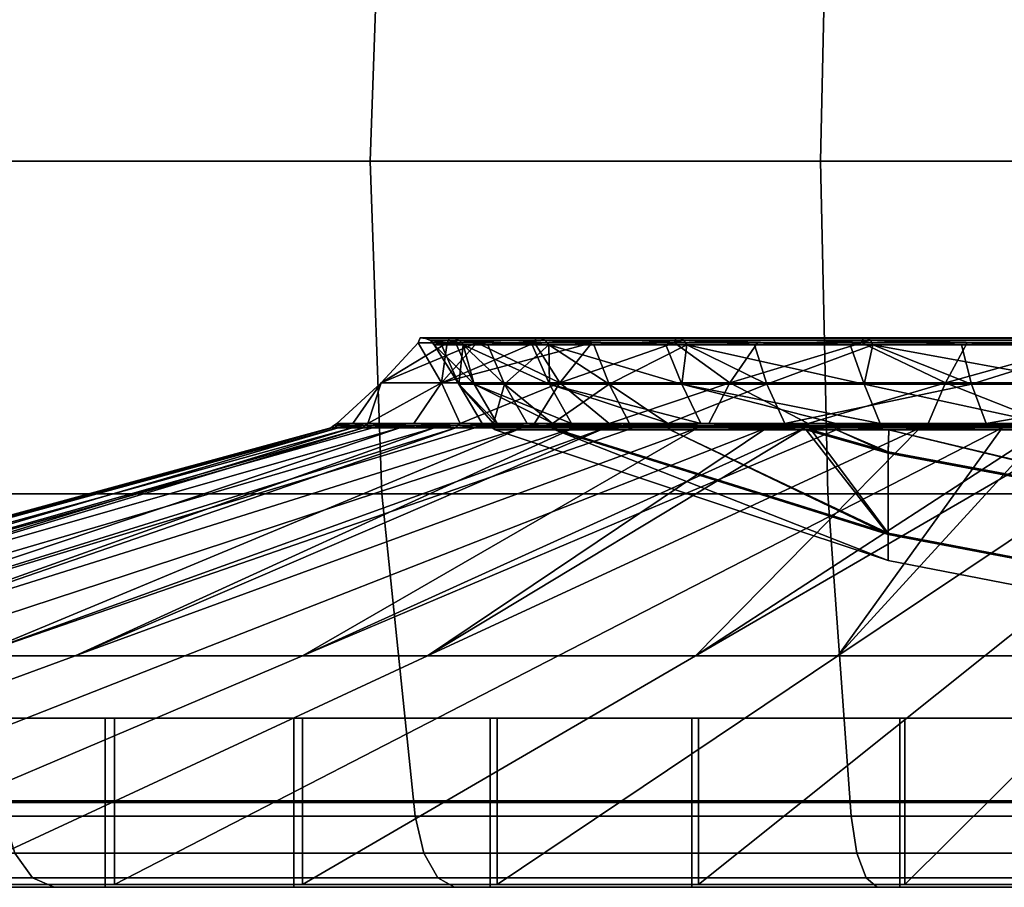
# Model space of a CAD drawing. Extents: x 1006 to 1712, y -2157 to -454.
# Drawn here: x 1041 to 1054, y -2157 to -2145 of the extents above; entities that cross this region are included whole.
import ezdxf

# ---------------------------------------------------------------- set-up
doc = ezdxf.new("R2010")
doc.units = 0
doc.header["$MEASUREMENT"] = 0
doc.layers.add('42006', color=7, linetype='Continuous')

msp = doc.modelspace()

# ---------------------------------------------------------------- linework, layer by layer
at = {"layer": '42006', "color": 250}
for points in [[(1045.61, -2142.14, -683.76), (1039.79, -2142.14, -686.629), (1039.59, -2146.73, -686.276), (1045.45, -2146.73, -683.384)], [(1039.79, -2142.14, -772.526), (1045.61, -2142.14, -775.396), (1045.45, -2146.73, -775.772), (1039.59, -2146.73, -772.879)], [(1051.75, -2142.14, -681.674), (1045.61, -2142.14, -683.76), (1045.45, -2146.73, -683.384), (1051.65, -2146.73, -681.281)], [(1045.61, -2142.14, -775.396), (1051.75, -2142.14, -777.481), (1051.65, -2146.73, -777.874), (1045.45, -2146.73, -775.772)], [(1058.12, -2142.14, -680.409), (1051.75, -2142.14, -681.674), (1051.65, -2146.73, -681.281), (1058.06, -2146.73, -680.005)], [(1051.75, -2142.14, -777.481), (1058.12, -2142.14, -778.746), (1058.06, -2146.73, -779.15), (1051.65, -2146.73, -777.874)], [(1045.45, -2146.73, -683.384), (1039.59, -2146.73, -686.276), (1039.79, -2151.31, -686.629), (1045.61, -2151.31, -683.76)], [(1039.59, -2146.73, -772.879), (1045.45, -2146.73, -775.772), (1045.61, -2151.31, -775.396), (1039.79, -2151.31, -772.526)], [(1051.65, -2146.73, -681.281), (1045.45, -2146.73, -683.384), (1045.61, -2151.31, -683.76), (1051.75, -2151.31, -681.674)], [(1045.45, -2146.73, -775.772), (1051.65, -2146.73, -777.874), (1051.75, -2151.31, -777.481), (1045.61, -2151.31, -775.396)], [(1058.06, -2146.73, -680.005), (1051.65, -2146.73, -681.281), (1051.75, -2151.31, -681.674), (1058.12, -2151.31, -680.409)], [(1051.65, -2146.73, -777.874), (1058.06, -2146.73, -779.15), (1058.12, -2151.31, -778.746), (1051.75, -2151.31, -777.481)], [(1046.11, -2149.23, -731.52), (1045.6, -2149.78, -731.573), (1046.43, -2149.78, -735.476)], [(1046.11, -2149.23, -727.635), (1045.6, -2149.78, -727.582), (1045.6, -2149.78, -731.573)], [(1046.11, -2149.23, -729.578), (1046.11, -2149.23, -727.635), (1045.6, -2149.78, -731.573)], [(1046.11, -2149.23, -731.52), (1046.11, -2149.23, -729.578), (1045.6, -2149.78, -731.573)], [(1046.92, -2149.23, -723.835), (1046.43, -2149.78, -723.679), (1045.6, -2149.78, -727.582)], [(1046.51, -2149.23, -725.735), (1046.92, -2149.23, -723.835), (1045.6, -2149.78, -727.582)], [(1046.11, -2149.23, -727.635), (1046.51, -2149.23, -725.735), (1045.6, -2149.78, -727.582)], [(1046.51, -2149.23, -725.735), (1046.11, -2149.23, -729.578), (1046.14, -2149.16, -729.578), (1046.54, -2149.16, -725.741)], [(1046.11, -2149.23, -729.578), (1046.51, -2149.23, -733.42), (1046.54, -2149.16, -733.414), (1046.14, -2149.16, -729.578)], [(1046.51, -2149.23, -733.42), (1046.11, -2149.23, -731.52), (1046.43, -2149.78, -735.476)], [(1046.11, -2149.23, -727.635), (1046.11, -2149.23, -729.578), (1046.51, -2149.23, -725.735)], [(1046.11, -2149.23, -731.52), (1046.51, -2149.23, -733.42), (1046.11, -2149.23, -729.578)], [(1046.54, -2149.16, -725.741), (1046.14, -2149.16, -729.578), (1046.21, -2149.17, -729.578), (1046.61, -2149.17, -725.757)], [(1046.14, -2149.16, -729.578), (1046.54, -2149.16, -733.414), (1046.61, -2149.17, -733.398), (1046.21, -2149.17, -729.578)], [(1046.61, -2149.17, -725.757), (1046.21, -2149.17, -729.578), (1046.28, -2149.2, -729.578), (1046.68, -2149.2, -725.771)], [(1046.21, -2149.17, -729.578), (1046.61, -2149.17, -733.398), (1046.68, -2149.2, -733.385), (1046.28, -2149.2, -729.578)], [(1046.64, -2149.26, -726.63), (1046.28, -2149.2, -729.578), (1046.33, -2149.26, -729.578)], [(1046.73, -2149.26, -725.781), (1046.28, -2149.2, -729.578), (1046.64, -2149.26, -726.63)], [(1046.68, -2149.2, -725.771), (1046.28, -2149.2, -729.578), (1046.73, -2149.26, -725.781)], [(1046.28, -2149.2, -729.578), (1046.68, -2149.2, -733.385), (1046.33, -2149.26, -729.578)], [(1046.33, -2149.26, -729.578), (1046.68, -2149.2, -733.385), (1046.43, -2149.26, -730.558)], [(1046.33, -2149.26, -729.578), (1046.67, -2149.8, -730.549), (1046.88, -2149.8, -726.675)], [(1046.33, -2149.26, -729.578), (1046.43, -2149.26, -730.558), (1046.67, -2149.8, -730.549)], [(1046.88, -2149.8, -726.675), (1046.64, -2149.26, -726.63), (1046.33, -2149.26, -729.578)], [(1046.43, -2149.26, -730.558), (1046.68, -2149.2, -733.385), (1046.73, -2149.26, -733.375)], [(1046.92, -2149.23, -735.32), (1046.43, -2149.78, -735.476), (1048.06, -2149.78, -739.122)], [(1046.92, -2149.23, -735.32), (1046.51, -2149.23, -733.42), (1046.43, -2149.78, -735.476)], [(1048.5, -2149.23, -720.287), (1048.06, -2149.78, -720.033), (1046.43, -2149.78, -723.679)], [(1047.71, -2149.23, -722.061), (1048.5, -2149.23, -720.287), (1046.43, -2149.78, -723.679)], [(1046.92, -2149.23, -723.835), (1047.71, -2149.23, -722.061), (1046.43, -2149.78, -723.679)], [(1046.67, -2149.8, -730.549), (1046.43, -2149.26, -730.558), (1046.73, -2149.26, -733.375)], [(1047.71, -2149.23, -722.061), (1046.51, -2149.23, -725.735), (1046.54, -2149.16, -725.741), (1047.73, -2149.16, -722.073)], [(1046.51, -2149.23, -733.42), (1047.71, -2149.23, -737.094), (1047.73, -2149.16, -737.082), (1046.54, -2149.16, -733.414)], [(1046.92, -2149.23, -723.835), (1046.51, -2149.23, -725.735), (1047.71, -2149.23, -722.061)], [(1046.92, -2149.23, -735.32), (1047.71, -2149.23, -737.094), (1046.51, -2149.23, -733.42)], [(1047.73, -2149.16, -722.073), (1046.54, -2149.16, -725.741), (1046.61, -2149.17, -725.757), (1047.8, -2149.17, -722.103)], [(1046.54, -2149.16, -733.414), (1047.73, -2149.16, -737.082), (1047.8, -2149.17, -737.052), (1046.61, -2149.17, -733.398)], [(1047.8, -2149.17, -722.103), (1046.61, -2149.17, -725.757), (1046.68, -2149.2, -725.771), (1047.86, -2149.2, -722.13)], [(1046.61, -2149.17, -733.398), (1047.8, -2149.17, -737.052), (1047.86, -2149.2, -737.025), (1046.68, -2149.2, -733.385)], [(1046.73, -2149.26, -725.781), (1046.64, -2149.26, -726.63), (1046.88, -2149.8, -726.675)], [(1046.73, -2149.26, -733.375), (1047.3, -2149.8, -734.377), (1046.67, -2149.8, -730.549)], [(1047.68, -2149.26, -722.837), (1046.68, -2149.2, -725.771), (1046.73, -2149.26, -725.781)], [(1047.91, -2149.26, -722.15), (1046.68, -2149.2, -725.771), (1047.68, -2149.26, -722.837)], [(1047.86, -2149.2, -722.13), (1046.68, -2149.2, -725.771), (1047.91, -2149.26, -722.15)], [(1046.68, -2149.2, -733.385), (1047.86, -2149.2, -737.025), (1047.07, -2149.26, -734.438)], [(1046.73, -2149.26, -733.375), (1046.68, -2149.2, -733.385), (1047.07, -2149.26, -734.438)], [(1046.73, -2149.26, -733.375), (1047.07, -2149.26, -734.438), (1047.3, -2149.8, -734.377)], [(1046.73, -2149.26, -725.781), (1046.88, -2149.8, -726.675), (1047.92, -2149.8, -722.937)], [(1047.92, -2149.8, -722.937), (1047.68, -2149.26, -722.837), (1046.73, -2149.26, -725.781)], [(1047.71, -2149.23, -737.094), (1046.92, -2149.23, -735.32), (1048.06, -2149.78, -739.122)], [(1047.07, -2149.26, -734.438), (1047.86, -2149.2, -737.025), (1047.91, -2149.26, -737.006)], [(1047.3, -2149.8, -734.377), (1047.07, -2149.26, -734.438), (1047.91, -2149.26, -737.006)], [(1047.91, -2149.26, -737.006), (1048.74, -2149.8, -737.982), (1047.3, -2149.8, -734.377)], [(1047.91, -2149.26, -722.15), (1047.68, -2149.26, -722.837), (1047.92, -2149.8, -722.937)], [(1049.64, -2149.23, -718.715), (1047.71, -2149.23, -722.061), (1047.73, -2149.16, -722.073), (1049.66, -2149.16, -718.732)], [(1047.71, -2149.23, -737.094), (1049.64, -2149.23, -740.44), (1049.66, -2149.16, -740.423), (1047.73, -2149.16, -737.082)], [(1048.5, -2149.23, -738.869), (1047.71, -2149.23, -737.094), (1048.06, -2149.78, -739.122)], [(1048.5, -2149.23, -720.287), (1047.71, -2149.23, -722.061), (1049.64, -2149.23, -718.715)], [(1048.5, -2149.23, -738.869), (1049.64, -2149.23, -740.44), (1047.71, -2149.23, -737.094)], [(1049.66, -2149.16, -718.732), (1047.73, -2149.16, -722.073), (1047.8, -2149.17, -722.103), (1049.72, -2149.17, -718.776)], [(1047.73, -2149.16, -737.082), (1049.66, -2149.16, -740.423), (1049.72, -2149.17, -740.38), (1047.8, -2149.17, -737.052)], [(1049.72, -2149.17, -718.776), (1047.8, -2149.17, -722.103), (1047.86, -2149.2, -722.13), (1049.77, -2149.2, -718.815)], [(1047.8, -2149.17, -737.052), (1049.72, -2149.17, -740.38), (1049.77, -2149.2, -740.341), (1047.86, -2149.2, -737.025)], [(1049.52, -2149.26, -719.355), (1047.86, -2149.2, -722.13), (1047.91, -2149.26, -722.15)], [(1049.77, -2149.2, -718.815), (1047.86, -2149.2, -722.13), (1049.52, -2149.26, -719.355)], [(1048.53, -2149.26, -738.088), (1047.91, -2149.26, -737.006), (1047.86, -2149.2, -737.025)], [(1049.77, -2149.2, -740.341), (1048.53, -2149.26, -738.088), (1047.86, -2149.2, -737.025)], [(1047.91, -2149.26, -737.006), (1048.53, -2149.26, -738.088), (1048.74, -2149.8, -737.982)], [(1047.91, -2149.26, -722.15), (1047.92, -2149.8, -722.937), (1049.74, -2149.8, -719.509)], [(1049.74, -2149.8, -719.509), (1049.52, -2149.26, -719.355), (1047.91, -2149.26, -722.15)], [(1049.64, -2149.23, -740.44), (1048.5, -2149.23, -738.869), (1048.06, -2149.78, -739.122)], [(1050.4, -2149.78, -742.351), (1049.64, -2149.23, -740.44), (1048.06, -2149.78, -739.122)], [(1049.64, -2149.23, -718.715), (1048.06, -2149.78, -720.033), (1048.5, -2149.23, -720.287)], [(1050.4, -2149.78, -716.805), (1048.06, -2149.78, -720.033), (1049.64, -2149.23, -718.715)], [(1049.81, -2149.26, -740.312), (1048.53, -2149.26, -738.088), (1049.77, -2149.2, -740.341)], [(1048.74, -2149.8, -737.982), (1048.53, -2149.26, -738.088), (1049.81, -2149.26, -740.312)], [(1049.81, -2149.26, -740.312), (1050.91, -2149.8, -741.193), (1048.74, -2149.8, -737.982)], [(1049.81, -2149.26, -718.843), (1049.77, -2149.2, -718.815), (1049.52, -2149.26, -719.355)], [(1049.81, -2149.26, -718.843), (1049.52, -2149.26, -719.355), (1049.74, -2149.8, -719.509)], [(1052.22, -2149.23, -715.844), (1049.64, -2149.23, -718.715), (1049.66, -2149.16, -718.732), (1052.24, -2149.16, -715.866)], [(1049.64, -2149.23, -740.44), (1052.22, -2149.23, -743.311), (1052.24, -2149.16, -743.29), (1049.66, -2149.16, -740.423)], [(1050.78, -2149.23, -742.011), (1049.64, -2149.23, -740.44), (1050.4, -2149.78, -742.351)], [(1050.78, -2149.23, -717.144), (1050.4, -2149.78, -716.805), (1049.64, -2149.23, -718.715)], [(1050.78, -2149.23, -717.144), (1049.64, -2149.23, -718.715), (1052.22, -2149.23, -715.844)], [(1050.78, -2149.23, -742.011), (1052.22, -2149.23, -743.311), (1049.64, -2149.23, -740.44)], [(1052.24, -2149.16, -715.866), (1049.66, -2149.16, -718.732), (1049.72, -2149.17, -718.776), (1052.29, -2149.17, -715.921)], [(1049.66, -2149.16, -740.423), (1052.24, -2149.16, -743.29), (1052.29, -2149.17, -743.235), (1049.72, -2149.17, -740.38)], [(1052.29, -2149.17, -715.921), (1049.72, -2149.17, -718.776), (1049.77, -2149.2, -718.815), (1052.34, -2149.2, -715.97)], [(1049.72, -2149.17, -740.38), (1052.29, -2149.17, -743.235), (1052.34, -2149.2, -743.186), (1049.77, -2149.2, -740.341)], [(1049.81, -2149.26, -718.843), (1049.74, -2149.8, -719.509), (1052.25, -2149.8, -716.552)], [(1052.06, -2149.26, -716.348), (1049.77, -2149.2, -718.815), (1049.81, -2149.26, -718.843)], [(1052.34, -2149.2, -715.97), (1049.77, -2149.2, -718.815), (1052.06, -2149.26, -716.348)], [(1050.74, -2149.26, -741.339), (1049.81, -2149.26, -740.312), (1049.77, -2149.2, -740.341)], [(1052.34, -2149.2, -743.186), (1050.74, -2149.26, -741.339), (1049.77, -2149.2, -740.341)], [(1049.81, -2149.26, -740.312), (1050.74, -2149.26, -741.339), (1050.91, -2149.8, -741.193)], [(1052.25, -2149.8, -716.552), (1052.06, -2149.26, -716.348), (1049.81, -2149.26, -718.843)], [(1052.22, -2149.23, -743.311), (1050.78, -2149.23, -742.011), (1050.4, -2149.78, -742.351)], [(1053.37, -2149.78, -745.021), (1052.22, -2149.23, -743.311), (1050.4, -2149.78, -742.351)], [(1052.22, -2149.23, -715.844), (1050.4, -2149.78, -716.805), (1050.78, -2149.23, -717.144)], [(1053.37, -2149.78, -714.134), (1050.4, -2149.78, -716.805), (1052.22, -2149.23, -715.844)], [(1052.37, -2149.26, -743.149), (1050.74, -2149.26, -741.339), (1052.34, -2149.2, -743.186)], [(1050.91, -2149.8, -741.193), (1050.74, -2149.26, -741.339), (1052.37, -2149.26, -743.149)], [(1052.37, -2149.26, -743.149), (1053.73, -2149.8, -743.861), (1050.91, -2149.8, -741.193)], [(1052.37, -2149.26, -716.006), (1052.34, -2149.2, -715.97), (1052.06, -2149.26, -716.348)], [(1052.37, -2149.26, -716.006), (1052.06, -2149.26, -716.348), (1052.25, -2149.8, -716.552)], [(1055.35, -2149.23, -713.573), (1052.22, -2149.23, -715.844), (1052.24, -2149.16, -715.866), (1055.36, -2149.16, -713.598)], [(1052.22, -2149.23, -743.311), (1055.35, -2149.23, -745.582), (1055.36, -2149.16, -745.557), (1052.24, -2149.16, -743.29)], [(1053.67, -2149.23, -744.611), (1052.22, -2149.23, -743.311), (1053.37, -2149.78, -745.021)], [(1053.67, -2149.23, -714.544), (1053.37, -2149.78, -714.134), (1052.22, -2149.23, -715.844)], [(1053.67, -2149.23, -714.544), (1052.22, -2149.23, -715.844), (1055.35, -2149.23, -713.573)], [(1053.67, -2149.23, -744.611), (1055.35, -2149.23, -745.582), (1052.22, -2149.23, -743.311)], [(1055.36, -2149.16, -713.598), (1052.24, -2149.16, -715.866), (1052.29, -2149.17, -715.921), (1055.4, -2149.17, -713.662)], [(1052.24, -2149.16, -743.29), (1055.36, -2149.16, -745.557), (1055.4, -2149.17, -745.493), (1052.29, -2149.17, -743.235)], [(1052.37, -2149.26, -716.006), (1052.25, -2149.8, -716.552), (1055.34, -2149.8, -714.204)], [(1055.4, -2149.17, -713.662), (1052.29, -2149.17, -715.921), (1052.34, -2149.2, -715.97), (1055.43, -2149.2, -713.72)], [(1052.29, -2149.17, -743.235), (1055.4, -2149.17, -745.493), (1055.43, -2149.2, -745.436), (1052.34, -2149.2, -743.186)], [(1055.19, -2149.26, -713.955), (1052.34, -2149.2, -715.97), (1052.37, -2149.26, -716.006)], [(1055.43, -2149.2, -713.72), (1052.34, -2149.2, -715.97), (1055.19, -2149.26, -713.955)], [(1053.59, -2149.26, -744.039), (1052.37, -2149.26, -743.149), (1052.34, -2149.2, -743.186)], [(1055.43, -2149.2, -745.436), (1053.59, -2149.26, -744.039), (1052.34, -2149.2, -743.186)], [(1052.37, -2149.26, -743.149), (1053.59, -2149.26, -744.039), (1053.73, -2149.8, -743.861)], [(1055.34, -2149.8, -714.204), (1055.19, -2149.26, -713.955), (1052.37, -2149.26, -716.006)], [(1055.35, -2149.23, -745.582), (1053.67, -2149.23, -744.611), (1053.37, -2149.78, -745.021)], [(1056.82, -2149.78, -747.016), (1055.35, -2149.23, -745.582), (1053.37, -2149.78, -745.021)], [(1055.35, -2149.23, -713.573), (1053.37, -2149.78, -714.134), (1053.67, -2149.23, -714.544)], [(1056.82, -2149.78, -712.139), (1053.37, -2149.78, -714.134), (1055.35, -2149.23, -713.573)], [(1055.46, -2149.26, -745.393), (1053.59, -2149.26, -744.039), (1055.43, -2149.2, -745.436)], [(1053.73, -2149.8, -743.861), (1053.59, -2149.26, -744.039), (1055.46, -2149.26, -745.393)], [(1055.46, -2149.26, -745.393), (1057.06, -2149.8, -745.861), (1053.73, -2149.8, -743.861)], [(1044.99, -2150.34, -729.578), (1045.6, -2149.78, -731.573), (1045.6, -2149.78, -727.582)], [(1044.99, -2150.34, -729.578), (1045.21, -2150.34, -731.615), (1045.6, -2149.78, -731.573)], [(1045.6, -2149.78, -727.582), (1045.21, -2150.34, -727.541), (1044.99, -2150.34, -729.578)], [(1045.42, -2150.34, -725.503), (1045.21, -2150.34, -727.541), (1045.6, -2149.78, -727.582)], [(1045.6, -2149.78, -731.573), (1045.21, -2150.34, -731.615), (1045.42, -2150.34, -733.652)], [(1045.42, -2150.34, -725.503), (1045.6, -2149.78, -727.582), (1046.43, -2149.78, -723.679)], [(1045.42, -2150.34, -733.652), (1046.43, -2149.78, -735.476), (1045.6, -2149.78, -731.573)], [(1045.42, -2150.34, -733.652), (1046.05, -2150.34, -735.6), (1046.43, -2149.78, -735.476)], [(1046.43, -2149.78, -723.679), (1046.05, -2150.34, -723.555), (1045.42, -2150.34, -725.503)], [(1046.69, -2150.34, -721.607), (1046.05, -2150.34, -723.555), (1046.43, -2149.78, -723.679)], [(1046.43, -2149.78, -735.476), (1046.05, -2150.34, -735.6), (1046.69, -2150.34, -737.548)], [(1046.69, -2150.34, -721.607), (1046.43, -2149.78, -723.679), (1048.06, -2149.78, -720.033)], [(1046.69, -2150.34, -737.548), (1048.06, -2149.78, -739.122), (1046.43, -2149.78, -735.476)], [(1047.15, -2150.34, -727.677), (1046.67, -2149.8, -730.549), (1046.99, -2150.34, -730.532)], [(1047.2, -2150.34, -726.727), (1046.67, -2149.8, -730.549), (1047.15, -2150.34, -727.677)], [(1046.88, -2149.8, -726.675), (1046.67, -2149.8, -730.549), (1047.2, -2150.34, -726.727)], [(1046.67, -2149.8, -730.549), (1047.3, -2149.8, -734.377), (1047.15, -2150.34, -731.47)], [(1046.99, -2150.34, -730.532), (1046.67, -2149.8, -730.549), (1047.15, -2150.34, -731.47)], [(1046.69, -2150.34, -737.548), (1047.71, -2150.34, -739.322), (1048.06, -2149.78, -739.122)], [(1048.06, -2149.78, -720.033), (1047.71, -2150.34, -719.834), (1046.69, -2150.34, -721.607)], [(1047.97, -2150.34, -723.972), (1046.88, -2149.8, -726.675), (1047.2, -2150.34, -726.727)], [(1048.22, -2150.34, -723.056), (1046.88, -2149.8, -726.675), (1047.97, -2150.34, -723.972)], [(1047.92, -2149.8, -722.937), (1046.88, -2149.8, -726.675), (1048.22, -2150.34, -723.056)], [(1047.15, -2150.34, -731.47), (1047.3, -2149.8, -734.377), (1047.61, -2150.34, -734.292)], [(1047.3, -2149.8, -734.377), (1048.74, -2149.8, -737.982), (1047.96, -2150.34, -735.175)], [(1047.61, -2150.34, -734.292), (1047.3, -2149.8, -734.377), (1047.96, -2150.34, -735.175)], [(1048.74, -2150.34, -718.06), (1047.71, -2150.34, -719.834), (1048.06, -2149.78, -720.033)], [(1048.06, -2149.78, -739.122), (1047.71, -2150.34, -739.322), (1048.74, -2150.34, -741.096)], [(1049.56, -2150.34, -720.53), (1047.92, -2149.8, -722.937), (1048.22, -2150.34, -723.056)], [(1050, -2150.34, -719.689), (1047.92, -2149.8, -722.937), (1049.56, -2150.34, -720.53)], [(1049.74, -2149.8, -719.509), (1047.92, -2149.8, -722.937), (1050, -2150.34, -719.689)], [(1047.96, -2150.34, -735.175), (1048.74, -2149.8, -737.982), (1049.02, -2150.34, -737.831)], [(1048.74, -2150.34, -718.06), (1048.06, -2149.78, -720.033), (1050.4, -2149.78, -716.805)], [(1050.4, -2149.78, -742.351), (1048.06, -2149.78, -739.122), (1048.74, -2150.34, -741.096)], [(1048.74, -2150.34, -741.096), (1050.11, -2150.34, -742.618), (1050.4, -2149.78, -742.351)], [(1050.4, -2149.78, -716.805), (1050.11, -2150.34, -716.538), (1048.74, -2150.34, -718.06)], [(1048.74, -2149.8, -737.982), (1050.91, -2149.8, -741.193), (1049.55, -2150.34, -738.618)], [(1049.02, -2150.34, -737.831), (1048.74, -2149.8, -737.982), (1049.55, -2150.34, -738.618)], [(1049.55, -2150.34, -738.618), (1050.91, -2149.8, -741.193), (1051.16, -2150.34, -740.985)], [(1051.86, -2150.34, -717.51), (1049.74, -2149.8, -719.509), (1050, -2150.34, -719.689)], [(1052.47, -2150.34, -716.785), (1049.74, -2149.8, -719.509), (1051.86, -2150.34, -717.51)], [(1052.25, -2149.8, -716.552), (1049.74, -2149.8, -719.509), (1052.47, -2150.34, -716.785)], [(1051.48, -2150.34, -715.015), (1050.11, -2150.34, -716.538), (1050.4, -2149.78, -716.805)], [(1050.4, -2149.78, -742.351), (1050.11, -2150.34, -742.618), (1051.48, -2150.34, -744.14)], [(1051.48, -2150.34, -715.015), (1050.4, -2149.78, -716.805), (1053.37, -2149.78, -714.134)], [(1053.37, -2149.78, -745.021), (1050.4, -2149.78, -742.351), (1051.48, -2150.34, -744.14)], [(1050.91, -2149.8, -741.193), (1053.73, -2149.8, -743.861), (1051.16, -2150.34, -740.985)], [(1053.73, -2149.8, -743.861), (1053.93, -2150.34, -743.605), (1051.16, -2150.34, -740.985)], [(1051.48, -2150.34, -744.14), (1053.13, -2150.34, -745.344), (1053.37, -2149.78, -745.021)], [(1053.37, -2149.78, -714.134), (1053.13, -2150.34, -713.811), (1051.48, -2150.34, -715.015)], [(1054.75, -2150.34, -715.055), (1052.25, -2149.8, -716.552), (1052.47, -2150.34, -716.785)], [(1055.34, -2149.8, -714.204), (1052.25, -2149.8, -716.552), (1054.75, -2150.34, -715.055)], [(1054.79, -2150.34, -712.607), (1053.13, -2150.34, -713.811), (1053.37, -2149.78, -714.134)], [(1053.37, -2149.78, -745.021), (1053.13, -2150.34, -745.344), (1054.79, -2150.34, -746.548)], [(1054.79, -2150.34, -712.607), (1053.37, -2149.78, -714.134), (1056.82, -2149.78, -712.139)], [(1054.79, -2150.34, -746.548), (1056.82, -2149.78, -747.016), (1053.37, -2149.78, -745.021)], [(1053.73, -2149.8, -743.861), (1057.06, -2149.8, -745.861), (1053.93, -2150.34, -743.605)], [(1057.06, -2149.8, -745.861), (1057.19, -2150.34, -745.569), (1053.93, -2150.34, -743.605)], [(1045.21, -2150.34, -727.541), (1044.95, -2150.37, -729.578), (1044.99, -2150.34, -729.578)], [(1045.38, -2150.37, -725.494), (1044.95, -2150.37, -729.578), (1045.21, -2150.34, -727.541)], [(1045.21, -2150.34, -731.615), (1044.99, -2150.34, -729.578), (1044.95, -2150.37, -729.578)], [(1045.38, -2150.37, -733.661), (1045.21, -2150.34, -731.615), (1044.95, -2150.37, -729.578)], [(1045.42, -2150.34, -725.503), (1045.38, -2150.37, -725.494), (1045.21, -2150.34, -727.541)], [(1045.42, -2150.34, -733.652), (1045.21, -2150.34, -731.615), (1045.38, -2150.37, -733.661)], [(1046.05, -2150.34, -723.555), (1045.38, -2150.37, -725.494), (1045.42, -2150.34, -725.503)], [(1046.65, -2150.37, -721.59), (1045.38, -2150.37, -725.494), (1046.05, -2150.34, -723.555)], [(1046.05, -2150.34, -735.6), (1045.42, -2150.34, -733.652), (1045.38, -2150.37, -733.661)], [(1046.65, -2150.37, -737.565), (1046.05, -2150.34, -735.6), (1045.38, -2150.37, -733.661)], [(1046.69, -2150.34, -721.607), (1046.65, -2150.37, -721.59), (1046.05, -2150.34, -723.555)], [(1046.69, -2150.34, -737.548), (1046.05, -2150.34, -735.6), (1046.65, -2150.37, -737.565)], [(1047.71, -2150.34, -719.834), (1046.65, -2150.37, -721.59), (1046.69, -2150.34, -721.607)], [(1048.7, -2150.37, -718.034), (1046.65, -2150.37, -721.59), (1047.71, -2150.34, -719.834)], [(1047.71, -2150.34, -739.322), (1046.69, -2150.34, -737.548), (1046.65, -2150.37, -737.565)], [(1048.7, -2150.37, -741.121), (1047.71, -2150.34, -739.322), (1046.65, -2150.37, -737.565)], [(1046.99, -2150.34, -730.532), (1047.11, -2150.39, -731.478), (1047.11, -2150.39, -727.677)], [(1047.11, -2150.39, -727.677), (1047.15, -2150.34, -727.677), (1046.99, -2150.34, -730.532)], [(1046.99, -2150.34, -730.532), (1047.15, -2150.34, -731.47), (1047.11, -2150.39, -731.478)], [(1047.61, -2150.34, -734.292), (1047.93, -2150.39, -735.19), (1047.11, -2150.39, -731.478)], [(1047.11, -2150.39, -731.478), (1047.15, -2150.34, -731.47), (1047.61, -2150.34, -734.292)], [(1047.2, -2150.34, -726.727), (1047.11, -2150.39, -727.677), (1047.93, -2150.39, -723.965)], [(1047.2, -2150.34, -726.727), (1047.15, -2150.34, -727.677), (1047.11, -2150.39, -727.677)], [(1047.93, -2150.39, -723.965), (1047.97, -2150.34, -723.972), (1047.2, -2150.34, -726.727)], [(1047.61, -2150.34, -734.292), (1047.96, -2150.34, -735.175), (1047.93, -2150.39, -735.19)], [(1048.74, -2150.34, -718.06), (1048.7, -2150.37, -718.034), (1047.71, -2150.34, -719.834)], [(1048.74, -2150.34, -741.096), (1047.71, -2150.34, -739.322), (1048.7, -2150.37, -741.121)], [(1049.02, -2150.34, -737.831), (1049.53, -2150.39, -738.64), (1047.93, -2150.39, -735.19)], [(1047.93, -2150.39, -735.19), (1047.96, -2150.34, -735.175), (1049.02, -2150.34, -737.831)], [(1048.22, -2150.34, -723.056), (1047.93, -2150.39, -723.965), (1049.53, -2150.39, -720.516)], [(1048.22, -2150.34, -723.056), (1047.97, -2150.34, -723.972), (1047.93, -2150.39, -723.965)], [(1049.53, -2150.39, -720.516), (1049.56, -2150.34, -720.53), (1048.22, -2150.34, -723.056)], [(1050.11, -2150.34, -716.538), (1048.7, -2150.37, -718.034), (1048.74, -2150.34, -718.06)], [(1051.45, -2150.37, -714.983), (1048.7, -2150.37, -718.034), (1050.11, -2150.34, -716.538)], [(1050.11, -2150.34, -742.618), (1048.74, -2150.34, -741.096), (1048.7, -2150.37, -741.121)], [(1051.45, -2150.37, -744.172), (1050.11, -2150.34, -742.618), (1048.7, -2150.37, -741.121)], [(1049.02, -2150.34, -737.831), (1049.55, -2150.34, -738.618), (1049.53, -2150.39, -738.64)], [(1051.16, -2150.34, -740.985), (1051.83, -2150.39, -741.666), (1049.53, -2150.39, -738.64)], [(1049.53, -2150.39, -738.64), (1049.55, -2150.34, -738.618), (1051.16, -2150.34, -740.985)], [(1050, -2150.34, -719.689), (1049.53, -2150.39, -720.516), (1051.83, -2150.39, -717.49)], [(1050, -2150.34, -719.689), (1049.56, -2150.34, -720.53), (1049.53, -2150.39, -720.516)], [(1051.83, -2150.39, -717.49), (1051.86, -2150.34, -717.51), (1050, -2150.34, -719.689)], [(1051.48, -2150.34, -715.015), (1051.45, -2150.37, -714.983), (1050.11, -2150.34, -716.538)], [(1051.48, -2150.34, -744.14), (1050.11, -2150.34, -742.618), (1051.45, -2150.37, -744.172)], [(1051.85, -2150.34, -741.639), (1053.93, -2150.34, -743.605), (1051.16, -2150.34, -740.985)], [(1051.16, -2150.34, -740.985), (1051.85, -2150.34, -741.639), (1051.83, -2150.39, -741.666)], [(1053.13, -2150.34, -713.811), (1051.45, -2150.37, -714.983), (1051.48, -2150.34, -715.015)], [(1054.77, -2150.37, -712.57), (1051.45, -2150.37, -714.983), (1053.13, -2150.34, -713.811)], [(1053.13, -2150.34, -745.344), (1051.48, -2150.34, -744.14), (1051.45, -2150.37, -744.172)], [(1054.77, -2150.37, -746.585), (1053.13, -2150.34, -745.344), (1051.45, -2150.37, -744.172)], [(1053.93, -2150.34, -743.605), (1054.72, -2150.39, -744.126), (1051.83, -2150.39, -741.666)], [(1051.83, -2150.39, -741.666), (1051.85, -2150.34, -741.639), (1053.93, -2150.34, -743.605)], [(1052.47, -2150.34, -716.785), (1051.83, -2150.39, -717.49), (1054.72, -2150.39, -715.029)], [(1052.47, -2150.34, -716.785), (1051.86, -2150.34, -717.51), (1051.83, -2150.39, -717.49)], [(1054.72, -2150.39, -715.029), (1054.75, -2150.34, -715.055), (1052.47, -2150.34, -716.785)], [(1054.79, -2150.34, -712.607), (1054.77, -2150.37, -712.57), (1053.13, -2150.34, -713.811)], [(1054.79, -2150.34, -746.548), (1053.13, -2150.34, -745.344), (1054.77, -2150.37, -746.585)], [(1054.74, -2150.34, -744.095), (1057.19, -2150.34, -745.569), (1053.93, -2150.34, -743.605)], [(1053.93, -2150.34, -743.605), (1054.74, -2150.34, -744.095), (1054.72, -2150.39, -744.126)], [(1045.2, -2150.4, -732.997), (1044.91, -2150.4, -730.265), (1033.39, -2153.54, -730.667), (1033.84, -2153.54, -734.999)], [(1044.91, -2150.4, -730.265), (1033.54, -2153.54, -726.314), (1033.39, -2153.54, -730.667)], [(1044.93, -2150.4, -729.579), (1033.54, -2153.54, -726.314), (1044.91, -2150.4, -730.265)], [(1045.01, -2150.4, -727.519), (1033.54, -2153.54, -726.314), (1044.93, -2150.4, -729.579)], [(1045.01, -2150.4, -727.519), (1034.3, -2153.54, -722.025), (1033.54, -2153.54, -726.314)], [(1045.2, -2150.4, -732.997), (1033.84, -2153.54, -734.999), (1034.9, -2153.54, -739.225)], [(1045.36, -2150.4, -725.49), (1034.3, -2153.54, -722.025), (1045.01, -2150.4, -727.519)], [(1045.48, -2150.4, -724.814), (1034.3, -2153.54, -722.025), (1045.36, -2150.4, -725.49)], [(1045.48, -2150.4, -724.814), (1046.33, -2150.4, -722.201), (1035.64, -2153.54, -717.882), (1034.3, -2153.54, -722.025)], [(1045.86, -2150.4, -735.662), (1034.9, -2153.54, -739.225), (1036.53, -2153.54, -743.264)], [(1045.36, -2150.4, -733.663), (1045.2, -2150.4, -732.997), (1034.9, -2153.54, -739.225)], [(1045.86, -2150.4, -735.662), (1045.36, -2150.4, -733.663), (1034.9, -2153.54, -739.225)], [(1046.33, -2150.4, -722.201), (1037.55, -2153.54, -713.967), (1035.64, -2153.54, -717.882)], [(1048.26, -2150.4, -740.589), (1046.89, -2150.4, -738.209), (1036.53, -2153.54, -743.264), (1038.71, -2153.54, -747.036)], [(1046.63, -2150.4, -737.573), (1045.86, -2150.4, -735.662), (1036.53, -2153.54, -743.264)], [(1046.89, -2150.4, -738.209), (1046.63, -2150.4, -737.573), (1036.53, -2153.54, -743.264)], [(1046.63, -2150.4, -721.584), (1037.55, -2153.54, -713.967), (1046.33, -2150.4, -722.201)], [(1047.54, -2150.4, -719.732), (1037.55, -2153.54, -713.967), (1046.63, -2150.4, -721.584)], [(1047.54, -2150.4, -719.732), (1039.99, -2153.54, -710.356), (1037.55, -2153.54, -713.967)], [(1048.26, -2150.4, -740.589), (1038.71, -2153.54, -747.036), (1041.39, -2153.54, -750.468)], [(1048.69, -2150.4, -718.024), (1039.99, -2153.54, -710.356), (1047.54, -2150.4, -719.732)], [(1049.07, -2150.4, -717.455), (1039.99, -2153.54, -710.356), (1048.69, -2150.4, -718.024)], [(1049.07, -2150.4, -717.455), (1050.91, -2150.4, -715.413), (1042.9, -2153.54, -707.12), (1039.99, -2153.54, -710.356)], [(1049.96, -2150.4, -742.753), (1041.39, -2153.54, -750.468), (1044.52, -2153.54, -753.494)], [(1048.69, -2150.4, -741.129), (1048.26, -2150.4, -740.589), (1041.39, -2153.54, -750.468)], [(1049.96, -2150.4, -742.753), (1048.69, -2150.4, -741.129), (1041.39, -2153.54, -750.468)], [(1050.91, -2150.4, -715.413), (1046.24, -2153.54, -704.32), (1042.9, -2153.54, -707.12)], [(1054.15, -2150.4, -746.276), (1051.93, -2150.4, -744.662), (1044.52, -2153.54, -753.494), (1048.04, -2153.54, -756.054)], [(1051.44, -2150.4, -744.185), (1049.96, -2150.4, -742.753), (1044.52, -2153.54, -753.494)], [(1051.93, -2150.4, -744.662), (1051.44, -2150.4, -744.185), (1044.52, -2153.54, -753.494)], [(1044.91, -2150.4, -730.265), (1045.38, -2150.37, -733.661), (1044.95, -2150.37, -729.578)], [(1045.38, -2150.37, -733.661), (1044.91, -2150.4, -730.265), (1045.2, -2150.4, -732.997)], [(1044.95, -2150.37, -729.578), (1044.93, -2150.4, -729.579), (1044.91, -2150.4, -730.265)], [(1045.01, -2150.4, -727.519), (1044.93, -2150.4, -729.579), (1044.95, -2150.37, -729.578)], [(1044.95, -2150.37, -729.578), (1045.38, -2150.37, -725.494), (1045.01, -2150.4, -727.519)], [(1045.38, -2150.37, -725.494), (1045.36, -2150.4, -725.49), (1045.01, -2150.4, -727.519)], [(1045.2, -2150.4, -732.997), (1045.36, -2150.4, -733.663), (1045.38, -2150.37, -733.661)], [(1045.48, -2150.4, -724.814), (1045.36, -2150.4, -725.49), (1045.38, -2150.37, -725.494)], [(1045.38, -2150.37, -733.661), (1045.36, -2150.4, -733.663), (1045.86, -2150.4, -735.662)], [(1046.65, -2150.37, -737.565), (1045.38, -2150.37, -733.661), (1045.86, -2150.4, -735.662)], [(1046.33, -2150.4, -722.201), (1045.38, -2150.37, -725.494), (1046.65, -2150.37, -721.59)], [(1045.38, -2150.37, -725.494), (1046.33, -2150.4, -722.201), (1045.48, -2150.4, -724.814)], [(1045.86, -2150.4, -735.662), (1046.63, -2150.4, -737.573), (1046.65, -2150.37, -737.565)], [(1051.44, -2150.4, -714.972), (1046.24, -2153.54, -704.32), (1050.91, -2150.4, -715.413)], [(1053.02, -2150.4, -713.648), (1046.24, -2153.54, -704.32), (1051.44, -2150.4, -714.972)], [(1053.02, -2150.4, -713.648), (1049.93, -2153.54, -702.012), (1046.24, -2153.54, -704.32)], [(1046.65, -2150.37, -721.59), (1046.63, -2150.4, -721.584), (1046.33, -2150.4, -722.201)], [(1047.54, -2150.4, -719.732), (1046.63, -2150.4, -721.584), (1046.65, -2150.37, -721.59)], [(1046.65, -2150.37, -737.565), (1046.63, -2150.4, -737.573), (1046.89, -2150.4, -738.209)], [(1046.89, -2150.4, -738.209), (1048.26, -2150.4, -740.589), (1046.65, -2150.37, -737.565)], [(1048.7, -2150.37, -741.121), (1046.65, -2150.37, -737.565), (1048.26, -2150.4, -740.589)], [(1046.65, -2150.37, -721.59), (1048.7, -2150.37, -718.034), (1047.54, -2150.4, -719.732)], [(1047.93, -2150.39, -723.965), (1047.11, -2150.39, -727.677), (1047.17, -2150.43, -727.683), (1047.99, -2150.43, -723.983)], [(1047.17, -2150.43, -729.532), (1047.11, -2150.39, -727.677), (1047.11, -2150.39, -731.478)], [(1047.17, -2150.43, -727.683), (1047.11, -2150.39, -727.677), (1047.17, -2150.43, -729.532)], [(1047.17, -2150.43, -731.472), (1047.17, -2150.43, -729.532), (1047.11, -2150.39, -731.478)], [(1047.11, -2150.39, -731.478), (1047.93, -2150.39, -735.19), (1047.99, -2150.43, -735.172), (1047.17, -2150.43, -731.472)], [(1052.58, -2152.23, -729.53), (1047.17, -2150.43, -731.472), (1047.99, -2150.43, -735.172)], [(1047.99, -2150.43, -723.983), (1047.17, -2150.43, -727.683), (1052.58, -2152.23, -729.53)], [(1047.17, -2150.43, -727.683), (1047.17, -2150.43, -729.532), (1052.58, -2152.23, -729.53)], [(1052.58, -2152.23, -729.53), (1047.17, -2150.43, -729.532), (1047.17, -2150.43, -731.472)], [(1048.7, -2150.37, -718.034), (1048.69, -2150.4, -718.024), (1047.54, -2150.4, -719.732)], [(1048.04, -2150.43, -723.858), (1047.93, -2150.39, -723.965), (1047.99, -2150.43, -723.983)], [(1049.53, -2150.39, -720.516), (1047.93, -2150.39, -723.965), (1048.04, -2150.43, -723.858)], [(1047.93, -2150.39, -735.19), (1049.53, -2150.39, -738.64), (1049.58, -2150.43, -738.61), (1047.99, -2150.43, -735.172)], [(1047.99, -2150.43, -735.172), (1052.58, -2151.87, -735.387), (1052.58, -2152.23, -729.53)], [(1052.58, -2152.23, -729.53), (1052.58, -2151.85, -723.674), (1047.99, -2150.43, -723.983)], [(1052.58, -2151.85, -723.674), (1048.04, -2150.43, -723.858), (1047.99, -2150.43, -723.983)], [(1052.58, -2151.87, -735.387), (1047.99, -2150.43, -735.172), (1049.58, -2150.43, -738.61)], [(1049.58, -2150.43, -720.545), (1049.53, -2150.39, -720.516), (1048.04, -2150.43, -723.858)], [(1054.15, -2150.4, -746.276), (1048.04, -2153.54, -756.054), (1051.89, -2153.54, -758.099)], [(1049.58, -2150.43, -720.545), (1048.04, -2150.43, -723.858), (1052.58, -2151.85, -723.674)], [(1048.26, -2150.4, -740.589), (1048.69, -2150.4, -741.129), (1048.7, -2150.37, -741.121)], [(1049.07, -2150.4, -717.455), (1048.69, -2150.4, -718.024), (1048.7, -2150.37, -718.034)], [(1048.7, -2150.37, -741.121), (1048.69, -2150.4, -741.129), (1049.96, -2150.4, -742.753)], [(1049.96, -2150.4, -742.753), (1051.45, -2150.37, -744.172), (1048.7, -2150.37, -741.121)], [(1050.91, -2150.4, -715.413), (1048.7, -2150.37, -718.034), (1051.45, -2150.37, -714.983)], [(1048.7, -2150.37, -718.034), (1050.91, -2150.4, -715.413), (1049.07, -2150.4, -717.455)], [(1051.52, -2150.43, -717.988), (1049.53, -2150.39, -720.516), (1049.58, -2150.43, -720.545)], [(1051.83, -2150.39, -717.49), (1049.53, -2150.39, -720.516), (1051.52, -2150.43, -717.988)], [(1051.45, -2150.43, -741.07), (1049.58, -2150.43, -738.61), (1049.53, -2150.39, -738.64)], [(1051.83, -2150.39, -741.666), (1051.45, -2150.43, -741.07), (1049.53, -2150.39, -738.64)], [(1052.58, -2151.87, -735.387), (1049.58, -2150.43, -738.61), (1051.45, -2150.43, -741.07)], [(1051.52, -2150.43, -717.988), (1049.58, -2150.43, -720.545), (1052.58, -2151.85, -723.674)], [(1054.76, -2150.4, -712.556), (1049.93, -2153.54, -702.012), (1053.02, -2150.4, -713.648)], [(1055.34, -2150.4, -712.192), (1049.93, -2153.54, -702.012), (1054.76, -2150.4, -712.556)], [(1055.34, -2150.4, -712.192), (1057.85, -2150.4, -711.074), (1053.91, -2153.54, -700.24), (1049.93, -2153.54, -702.012)], [(1049.96, -2150.4, -742.753), (1051.44, -2150.4, -744.185), (1051.45, -2150.37, -744.172)], [(1051.45, -2150.37, -714.983), (1051.44, -2150.4, -714.972), (1050.91, -2150.4, -715.413)], [(1053.02, -2150.4, -713.648), (1051.44, -2150.4, -714.972), (1051.45, -2150.37, -714.983)], [(1051.45, -2150.37, -744.172), (1051.44, -2150.4, -744.185), (1051.93, -2150.4, -744.662)], [(1051.93, -2150.4, -744.662), (1054.77, -2150.37, -746.585), (1051.45, -2150.37, -744.172)], [(1053.02, -2150.4, -713.648), (1051.45, -2150.37, -714.983), (1054.77, -2150.37, -712.57)], [(1051.87, -2150.43, -741.626), (1051.45, -2150.43, -741.07), (1051.83, -2150.39, -741.666)], [(1051.45, -2150.43, -741.07), (1052.58, -2150.75, -741.15), (1052.58, -2151.87, -735.387)], [(1052.58, -2150.75, -741.15), (1051.45, -2150.43, -741.07), (1051.87, -2150.43, -741.626)], [(1051.87, -2150.43, -717.529), (1051.83, -2150.39, -717.49), (1051.52, -2150.43, -717.988)], [(1051.87, -2150.43, -717.529), (1051.52, -2150.43, -717.988), (1052.58, -2150.73, -717.914)], [(1052.58, -2151.85, -723.674), (1052.58, -2150.73, -717.914), (1051.52, -2150.43, -717.988)], [(1052.59, -2150.43, -716.92), (1051.83, -2150.39, -717.49), (1051.87, -2150.43, -717.529)], [(1054.72, -2150.39, -715.029), (1051.83, -2150.39, -717.49), (1052.59, -2150.43, -716.92)], [(1052.59, -2150.43, -742.235), (1051.87, -2150.43, -741.626), (1051.83, -2150.39, -741.666)], [(1054.72, -2150.39, -744.126), (1052.59, -2150.43, -742.235), (1051.83, -2150.39, -741.666)], [(1051.87, -2150.43, -741.626), (1052.59, -2150.43, -742.235), (1052.58, -2150.75, -741.15)], [(1052.58, -2150.73, -717.914), (1052.59, -2150.43, -716.92), (1051.87, -2150.43, -717.529)], [(1056.58, -2150.4, -747.566), (1051.89, -2153.54, -758.099), (1055.98, -2153.54, -759.589)], [(1054.76, -2150.4, -746.599), (1054.15, -2150.4, -746.276), (1051.89, -2153.54, -758.099)], [(1056.58, -2150.4, -747.566), (1054.76, -2150.4, -746.599), (1051.89, -2153.54, -758.099)], [(1054.77, -2150.37, -746.585), (1051.93, -2150.4, -744.662), (1054.15, -2150.4, -746.276)], [(1052.59, -2150.43, -716.92), (1052.58, -2150.73, -717.914), (1058.56, -2151.85, -717.62)], [(1058.56, -2151.87, -741.441), (1052.58, -2150.75, -741.15), (1052.59, -2150.43, -742.235)], [(1054.76, -2150.43, -715.076), (1054.72, -2150.39, -715.029), (1052.59, -2150.43, -716.92)], [(1054.76, -2150.43, -744.079), (1052.59, -2150.43, -742.235), (1054.72, -2150.39, -744.126)], [(1052.59, -2150.43, -742.235), (1054.76, -2150.43, -744.079), (1058.56, -2151.87, -741.441)], [(1058.56, -2151.85, -717.62), (1054.76, -2150.43, -715.076), (1052.59, -2150.43, -716.92)], [(1054.77, -2150.37, -712.57), (1054.76, -2150.4, -712.556), (1053.02, -2150.4, -713.648)], [(1058.1, -2153.54, -699.04), (1053.91, -2153.54, -700.24), (1057.85, -2150.4, -711.074)], [(1054.15, -2150.4, -746.276), (1054.76, -2150.4, -746.599), (1054.77, -2150.37, -746.585)], [(1052.58, -2150.73, -717.914), (1052.58, -2151.85, -723.674), (1058.56, -2153, -723.525), (1058.56, -2151.85, -717.62)], [(1052.58, -2151.87, -735.387), (1052.58, -2150.75, -741.15), (1058.56, -2151.87, -741.441), (1058.56, -2153.01, -735.533)], [(1045.61, -2151.31, -683.76), (1039.79, -2151.31, -686.629), (1040.4, -2155.75, -687.675), (1046.07, -2155.75, -684.876)], [(1039.79, -2151.31, -772.526), (1045.61, -2151.31, -775.396), (1046.07, -2155.75, -774.28), (1040.4, -2155.75, -771.48)], [(1051.75, -2151.31, -681.674), (1045.61, -2151.31, -683.76), (1046.07, -2155.75, -684.876), (1052.07, -2155.75, -682.841)], [(1045.61, -2151.31, -775.396), (1051.75, -2151.31, -777.481), (1052.07, -2155.75, -776.314), (1046.07, -2155.75, -774.28)], [(1058.12, -2151.31, -680.409), (1051.75, -2151.31, -681.674), (1052.07, -2155.75, -682.841), (1058.27, -2155.75, -681.607)], [(1051.75, -2151.31, -777.481), (1058.12, -2151.31, -778.746), (1058.27, -2155.75, -777.549), (1052.07, -2155.75, -776.314)], [(1052.58, -2151.85, -723.674), (1052.58, -2152.23, -729.53), (1058.56, -2153.39, -729.529), (1058.56, -2153, -723.525)], [(1052.58, -2152.23, -729.53), (1052.58, -2151.87, -735.387), (1058.56, -2153.01, -735.533), (1058.56, -2153.39, -729.529)], [(1041.39, -2153.54, -750.468), (1038.71, -2153.54, -747.036), (1029.15, -2156.69, -753.483), (1032.82, -2156.69, -758.183)], [(1039.99, -2153.54, -710.356), (1042.9, -2153.54, -707.12), (1034.89, -2156.69, -698.826), (1030.9, -2156.69, -703.258)], [(1044.52, -2153.54, -753.494), (1041.39, -2153.54, -750.468), (1032.82, -2156.69, -758.183), (1037.11, -2156.69, -762.326)], [(1042.9, -2153.54, -707.12), (1046.24, -2153.54, -704.32), (1039.46, -2156.69, -694.992), (1034.89, -2156.69, -698.826)], [(1048.04, -2153.54, -756.054), (1044.52, -2153.54, -753.494), (1037.11, -2156.69, -762.326), (1041.93, -2156.69, -765.832)], [(1046.24, -2153.54, -704.32), (1049.93, -2153.54, -702.012), (1044.52, -2156.69, -691.832), (1039.46, -2156.69, -694.992)], [(1051.89, -2153.54, -758.099), (1048.04, -2153.54, -756.054), (1041.93, -2156.69, -765.832), (1047.2, -2156.69, -768.632)], [(1049.93, -2153.54, -702.012), (1053.91, -2153.54, -700.24), (1049.97, -2156.69, -689.406), (1044.52, -2156.69, -691.832)], [(1055.98, -2153.54, -759.589), (1051.89, -2153.54, -758.099), (1047.2, -2156.69, -768.632), (1052.81, -2156.69, -770.672)], [(1053.91, -2153.54, -700.24), (1058.1, -2153.54, -699.04), (1055.7, -2156.69, -687.762), (1049.97, -2156.69, -689.406)], [(1060.24, -2153.54, -760.494), (1055.98, -2153.54, -759.589), (1052.81, -2156.69, -770.672), (1058.64, -2156.69, -771.912)], [(1036.95, -2155.56, -762.518), (1041.8, -2155.56, -766.044), (1041.8, -2154.4, -766.044), (1036.95, -2154.4, -762.518)], [(1041.8, -2154.4, -766.044), (1037.11, -2154.4, -762.326), (1036.95, -2154.4, -762.518)], [(1041.93, -2154.4, -765.832), (1037.11, -2154.4, -762.326), (1041.8, -2154.4, -766.044)], [(1037.11, -2154.4, -762.326), (1041.93, -2154.4, -765.832), (1041.93, -2155.54, -765.832), (1037.11, -2155.54, -762.326)], [(1044.4, -2155.56, -691.611), (1039.31, -2155.56, -694.79), (1039.31, -2154.4, -694.79), (1044.4, -2154.4, -691.611)], [(1044.4, -2154.4, -691.611), (1039.31, -2154.4, -694.79), (1039.46, -2154.4, -694.992)], [(1044.52, -2154.4, -691.832), (1044.4, -2154.4, -691.611), (1039.46, -2154.4, -694.992)], [(1044.52, -2154.4, -691.832), (1039.46, -2154.4, -694.992), (1039.46, -2155.54, -694.992), (1044.52, -2155.54, -691.832)], [(1041.8, -2155.56, -766.044), (1047.1, -2155.56, -768.86), (1047.1, -2154.4, -768.86), (1041.8, -2154.4, -766.044)], [(1047.1, -2154.4, -768.86), (1041.93, -2154.4, -765.832), (1041.8, -2154.4, -766.044)], [(1047.2, -2154.4, -768.632), (1041.93, -2154.4, -765.832), (1047.1, -2154.4, -768.86)], [(1041.93, -2154.4, -765.832), (1047.2, -2154.4, -768.632), (1047.2, -2155.54, -768.632), (1041.93, -2155.54, -765.832)], [(1049.88, -2155.56, -689.171), (1044.4, -2155.56, -691.611), (1044.4, -2154.4, -691.611), (1049.88, -2154.4, -689.171)], [(1049.88, -2154.4, -689.171), (1044.4, -2154.4, -691.611), (1044.52, -2154.4, -691.832)], [(1049.97, -2154.4, -689.406), (1049.88, -2154.4, -689.171), (1044.52, -2154.4, -691.832)], [(1049.97, -2154.4, -689.406), (1044.52, -2154.4, -691.832), (1044.52, -2155.54, -691.832), (1049.97, -2155.54, -689.406)], [(1047.1, -2155.56, -768.86), (1052.74, -2155.56, -770.912), (1052.74, -2154.4, -770.912), (1047.1, -2154.4, -768.86)], [(1052.74, -2154.4, -770.912), (1047.2, -2154.4, -768.632), (1047.1, -2154.4, -768.86)], [(1052.81, -2154.4, -770.672), (1047.2, -2154.4, -768.632), (1052.74, -2154.4, -770.912)], [(1047.2, -2154.4, -768.632), (1052.81, -2154.4, -770.672), (1052.81, -2155.54, -770.672), (1047.2, -2155.54, -768.632)], [(1055.65, -2155.56, -687.517), (1049.88, -2155.56, -689.171), (1049.88, -2154.4, -689.171), (1055.65, -2154.4, -687.517)], [(1055.65, -2154.4, -687.517), (1049.88, -2154.4, -689.171), (1049.97, -2154.4, -689.406)], [(1055.7, -2154.4, -687.762), (1055.65, -2154.4, -687.517), (1049.97, -2154.4, -689.406)], [(1055.7, -2154.4, -687.762), (1049.97, -2154.4, -689.406), (1049.97, -2155.54, -689.406), (1055.7, -2155.54, -687.762)], [(1052.74, -2155.56, -770.912), (1058.6, -2155.56, -772.159), (1058.6, -2154.4, -772.159), (1052.74, -2154.4, -770.912)], [(1058.6, -2154.4, -772.159), (1052.81, -2154.4, -770.672), (1052.74, -2154.4, -770.912)], [(1058.64, -2154.4, -771.912), (1052.81, -2154.4, -770.672), (1058.6, -2154.4, -772.159)], [(1052.81, -2154.4, -770.672), (1058.64, -2154.4, -771.912), (1058.64, -2155.54, -771.912), (1052.81, -2155.54, -770.672)], [(1036.95, -2156.73, -762.518), (1041.8, -2156.73, -766.044), (1041.8, -2155.56, -766.044), (1036.95, -2155.56, -762.518)], [(1037.11, -2155.54, -762.326), (1041.93, -2155.54, -765.832), (1041.93, -2156.69, -765.832), (1037.11, -2156.69, -762.326)], [(1044.4, -2156.73, -691.611), (1039.31, -2156.73, -694.79), (1039.31, -2155.56, -694.79), (1044.4, -2155.56, -691.611)], [(1044.52, -2155.54, -691.832), (1039.46, -2155.54, -694.992), (1039.46, -2156.69, -694.992), (1044.52, -2156.69, -691.832)], [(1041.8, -2156.73, -766.044), (1047.1, -2156.73, -768.86), (1047.1, -2155.56, -768.86), (1041.8, -2155.56, -766.044)], [(1041.93, -2155.54, -765.832), (1047.2, -2155.54, -768.632), (1047.2, -2156.69, -768.632), (1041.93, -2156.69, -765.832)], [(1049.88, -2156.73, -689.171), (1044.4, -2156.73, -691.611), (1044.4, -2155.56, -691.611), (1049.88, -2155.56, -689.171)], [(1049.97, -2155.54, -689.406), (1044.52, -2155.54, -691.832), (1044.52, -2156.69, -691.832), (1049.97, -2156.69, -689.406)], [(1047.1, -2156.73, -768.86), (1052.74, -2156.73, -770.912), (1052.74, -2155.56, -770.912), (1047.1, -2155.56, -768.86)], [(1047.2, -2155.54, -768.632), (1052.81, -2155.54, -770.672), (1052.81, -2156.69, -770.672), (1047.2, -2156.69, -768.632)], [(1055.65, -2156.73, -687.517), (1049.88, -2156.73, -689.171), (1049.88, -2155.56, -689.171), (1055.65, -2155.56, -687.517)], [(1055.7, -2155.54, -687.762), (1049.97, -2155.54, -689.406), (1049.97, -2156.69, -689.406), (1055.7, -2156.69, -687.762)], [(1052.74, -2156.73, -770.912), (1058.6, -2156.73, -772.159), (1058.6, -2155.56, -772.159), (1052.74, -2155.56, -770.912)], [(1052.81, -2155.54, -770.672), (1058.64, -2155.54, -771.912), (1058.64, -2156.69, -771.912), (1052.81, -2156.69, -770.672)], [(1046.07, -2155.75, -684.876), (1040.4, -2155.75, -687.675), (1040.56, -2156.26, -687.951), (1046.19, -2156.26, -685.171)], [(1040.4, -2155.75, -771.48), (1046.07, -2155.75, -774.28), (1046.19, -2156.26, -773.985), (1040.56, -2156.26, -771.204)], [(1052.07, -2155.75, -682.841), (1046.07, -2155.75, -684.876), (1046.19, -2156.26, -685.171), (1052.15, -2156.26, -683.15)], [(1046.07, -2155.75, -774.28), (1052.07, -2155.75, -776.314), (1052.15, -2156.26, -776.006), (1046.19, -2156.26, -773.985)], [(1058.27, -2155.75, -681.607), (1052.07, -2155.75, -682.841), (1052.15, -2156.26, -683.15), (1058.32, -2156.26, -681.923)], [(1052.07, -2155.75, -776.314), (1058.27, -2155.75, -777.549), (1058.32, -2156.26, -777.232), (1052.15, -2156.26, -776.006)], [(1040.56, -2156.26, -687.951), (1035.33, -2156.26, -691.445), (1035.63, -2156.6, -691.838), (1040.8, -2156.6, -688.381)], [(1035.33, -2156.26, -767.711), (1040.56, -2156.26, -771.204), (1040.8, -2156.6, -770.774), (1035.63, -2156.6, -767.317)], [(1046.19, -2156.26, -685.171), (1040.56, -2156.26, -687.951), (1040.8, -2156.6, -688.381), (1046.38, -2156.6, -685.629)], [(1040.56, -2156.26, -771.204), (1046.19, -2156.26, -773.985), (1046.38, -2156.6, -773.527), (1040.8, -2156.6, -770.774)], [(1052.15, -2156.26, -683.15), (1046.19, -2156.26, -685.171), (1046.38, -2156.6, -685.629), (1052.28, -2156.6, -683.629)], [(1046.19, -2156.26, -773.985), (1052.15, -2156.26, -776.006), (1052.28, -2156.6, -775.527), (1046.38, -2156.6, -773.527)], [(1058.32, -2156.26, -681.923), (1052.15, -2156.26, -683.15), (1052.28, -2156.6, -683.629), (1058.38, -2156.6, -682.415)], [(1052.15, -2156.26, -776.006), (1058.32, -2156.26, -777.232), (1058.38, -2156.6, -776.741), (1052.28, -2156.6, -775.527)], [(1040.8, -2156.6, -688.381), (1035.63, -2156.6, -691.838), (1035.99, -2156.73, -692.307), (1041.1, -2156.73, -688.893)], [(1035.63, -2156.6, -767.317), (1040.8, -2156.6, -770.774), (1041.1, -2156.73, -770.262), (1035.99, -2156.73, -766.848)], [(1046.38, -2156.6, -685.629), (1040.8, -2156.6, -688.381), (1041.1, -2156.73, -688.893), (1046.61, -2156.73, -686.175)], [(1040.8, -2156.6, -770.774), (1046.38, -2156.6, -773.527), (1046.61, -2156.73, -772.98), (1041.1, -2156.73, -770.262)], [(1052.28, -2156.6, -683.629), (1046.38, -2156.6, -685.629), (1046.61, -2156.73, -686.175), (1052.43, -2156.73, -684.2)], [(1046.38, -2156.6, -773.527), (1052.28, -2156.6, -775.527), (1052.43, -2156.73, -774.955), (1046.61, -2156.73, -772.98)], [(1058.38, -2156.6, -682.415), (1052.28, -2156.6, -683.629), (1052.43, -2156.73, -684.2), (1058.46, -2156.73, -683.001)], [(1052.28, -2156.6, -775.527), (1058.38, -2156.6, -776.741), (1058.46, -2156.73, -776.154), (1052.43, -2156.73, -774.955)], [(1041.1, -2156.73, -770.262), (1036.95, -2156.73, -762.518), (1035.99, -2156.73, -766.848)], [(1041.1, -2156.73, -688.893), (1035.99, -2156.73, -692.307), (1039.31, -2156.73, -694.79)], [(1041.8, -2156.73, -766.044), (1036.95, -2156.73, -762.518), (1041.1, -2156.73, -770.262)], [(1044.4, -2156.73, -691.611), (1041.1, -2156.73, -688.893), (1039.31, -2156.73, -694.79)], [(1046.61, -2156.73, -772.98), (1041.8, -2156.73, -766.044), (1041.1, -2156.73, -770.262)], [(1046.61, -2156.73, -686.175), (1041.1, -2156.73, -688.893), (1044.4, -2156.73, -691.611)], [(1047.1, -2156.73, -768.86), (1041.8, -2156.73, -766.044), (1046.61, -2156.73, -772.98)], [(1049.88, -2156.73, -689.171), (1046.61, -2156.73, -686.175), (1044.4, -2156.73, -691.611)], [(1052.43, -2156.73, -774.955), (1047.1, -2156.73, -768.86), (1046.61, -2156.73, -772.98)], [(1052.43, -2156.73, -684.2), (1046.61, -2156.73, -686.175), (1049.88, -2156.73, -689.171)], [(1052.74, -2156.73, -770.912), (1047.1, -2156.73, -768.86), (1052.43, -2156.73, -774.955)], [(1055.65, -2156.73, -687.517), (1052.43, -2156.73, -684.2), (1049.88, -2156.73, -689.171)], [(1058.46, -2156.73, -776.154), (1052.74, -2156.73, -770.912), (1052.43, -2156.73, -774.955)], [(1058.46, -2156.73, -683.001), (1052.43, -2156.73, -684.2), (1055.65, -2156.73, -687.517)], [(1058.6, -2156.73, -772.159), (1052.74, -2156.73, -770.912), (1058.46, -2156.73, -776.154)]]:
    msp.add_3dface(points, dxfattribs=at)

doc.saveas('drawing.dxf')
